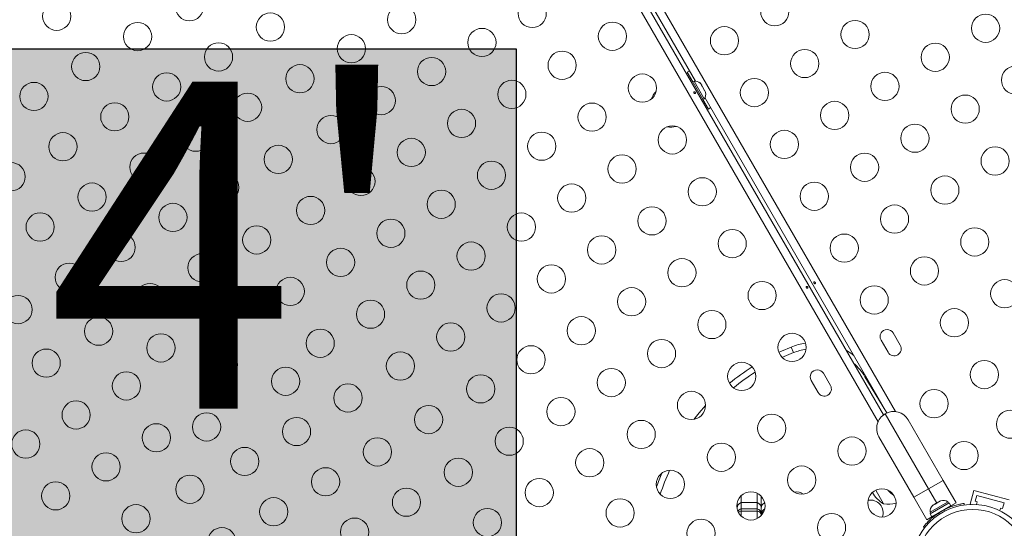
# Model space of a CAD drawing. Units: millimetres. Extents: x -16 to 565, y -61 to 660.
# Drawn here: x 379 to 409, y 200 to 216 of the extents above; entities that cross this region are included whole.
import ezdxf

# ---------------------------------------------------------------- set-up
doc = ezdxf.new("R2010")
doc.units = ezdxf.units.MM
doc.header["$LTSCALE"] = 20
doc.layers.add('CONTOUR', color=7, linetype='Continuous')
doc.layers.add('HAUTEUR-PLATE-FORME', color=7, linetype='Continuous')
doc.styles.add('DIM', font='romans.shx')

msp = doc.modelspace()

# ---------------------------------------------------------------- hatches: boundary and pattern name
at = {"layer": 'HAUTEUR-PLATE-FORME', "true_color": 0xfcfcfc}
msp.add_hatch(color=7, dxfattribs=at).paths.add_polyline_path([(375.97536, 215.10223), (394.21068, 215.10223), (394.21068, 199.82104), (375.97536, 199.82104)])

# ---------------------------------------------------------------- linework, layer by layer
at = {"layer": 'CONTOUR', "linetype": 'Continuous', "lineweight": 15}
for p, q in [((392.56436, 227.07872), (405.97356, 203.85329)), ((405.43135, 203.54025), (392.02215, 226.76568)), ((392.25165, 226.86923), (405.59843, 203.75193)), ((399.76748, 214.10147), (393.31458, 225.27822)), ((399.51688, 214.3705), (399.68565, 214.07817)), ((399.62584, 214.18078), (399.58946, 214.15978)), ((399.62584, 214.18078), (400.0634, 213.4229)), ((399.72584, 214.10138), (399.68522, 214.07792)), ((400.04464, 213.54921), (399.72584, 214.10138)), ((399.91352, 214.04025), (399.93733, 214.01631)), ((399.93733, 214.01631), (399.91352, 214.04025)), ((399.96402, 213.97009), (399.93733, 214.01631)), ((399.95652, 213.96576), (399.96402, 213.97009)), ((399.98034, 213.94182), (399.95652, 213.96576)), ((400.0337, 213.84939), (399.98034, 213.94182)), ((400.04253, 213.81679), (400.0337, 213.84939)), ((400.05003, 213.82111), (400.04253, 213.81679)), ((400.07671, 213.7749), (400.05003, 213.82111)), ((400.08554, 213.7423), (400.07671, 213.7749)), ((400.07671, 213.7749), (400.08554, 213.7423)), ((400.00402, 213.52575), (400.04464, 213.54921)), ((400.00445, 213.526), (400.17322, 213.23368)), ((400.02702, 213.4019), (400.0634, 213.4229)), ((405.7067, 203.81444), (400.06554, 213.58522)), ((405.52189, 206.07231), (405.74067, 205.69337)), ((406.11961, 205.91215), (405.90083, 206.29109)), ((402.80469, 205.68135), (402.73543, 205.85561)), ((403.35652, 204.82213), (403.5753, 204.44319)), ((403.95424, 204.66197), (403.73546, 205.04091)), ((405.02515, 204.93538), (405.05063, 204.95079)), ((405.7042, 203.81337), (405.02515, 204.93538)), ((406.99464, 201.45865), (405.6507, 203.78642)), ((406.36796, 203.59423), (407.44937, 201.72119)), ((406.53991, 201.19611), (405.45851, 203.06916)), ((406.99464, 201.45865), (407.44937, 201.72119)), ((407.44937, 201.72119), (407.84942, 201.02827)), ((405.60265, 200.99423), (405.35843, 201.41724)), ((406.53991, 201.19611), (406.99464, 201.45865)), ((407.24799, 201.01984), (406.99464, 201.45865)), ((401.18734, 201.03709), (401.18734, 201.24447)), ((401.68742, 201.03709), (401.68742, 201.32)), ((401.81243, 201.22572), (401.81243, 200.86029)), ((406.93997, 200.50319), (406.53991, 201.19611)), ((408.4026, 201.40681), (408.28935, 200.98416)), ((408.4026, 201.40681), (409.48942, 201.1156)), ((408.44246, 201.07256), (408.491, 201.2537)), ((408.491, 201.2537), (409.3363, 201.0272)), ((401.06233, 200.86029), (401.06233, 201.01831)), ((401.06233, 200.83998), (401.06233, 200.86029)), ((401.68742, 201.03709), (401.18734, 201.03709)), ((401.18734, 200.84437), (401.18734, 201.03709)), ((401.18734, 200.84437), (401.18734, 200.76894)), ((401.18734, 200.84437), (401.68742, 200.84437)), ((401.68742, 200.84437), (401.68742, 201.03709)), ((401.68742, 200.76894), (401.68742, 200.84437)), ((401.81243, 200.86029), (401.81243, 200.6759)), ((407.58135, 201.04993), (407.04221, 200.73866)), ((407.63646, 201.02758), (407.04663, 200.68705)), ((407.6894, 200.93588), (407.09958, 200.59534)), ((407.13355, 200.95377), (407.10677, 200.92831)), ((407.10677, 200.92831), (407.12658, 200.94974)), ((407.12658, 200.94974), (407.12618, 200.94951)), ((407.13355, 200.95377), (407.12658, 200.94974)), ((407.19579, 200.9897), (407.13355, 200.95377)), ((407.21415, 201.0003), (407.19579, 200.9897)), ((407.20708, 200.98623), (407.19579, 200.9897)), ((407.22689, 201.00766), (407.20708, 200.98623)), ((407.21415, 201.0003), (407.22689, 201.00766)), ((407.31719, 201.05979), (407.22689, 201.00766)), ((407.35263, 201.07026), (407.31719, 201.05979)), ((407.31719, 201.05979), (407.32994, 201.06715)), ((407.32994, 201.06715), (407.34133, 201.07373)), ((407.36979, 201.09016), (407.34133, 201.07373)), ((407.34133, 201.07373), (407.35263, 201.07026)), ((407.49702, 200.7675), (407.49004, 200.81728)), ((407.56192, 200.85114), (407.5571, 200.85949)), ((407.59438, 201.05745), (407.58135, 201.04993)), ((407.61783, 201.01683), (407.59438, 201.05745)), ((407.63646, 201.02758), (407.63687, 201.02782)), ((407.6894, 200.93588), (407.63646, 201.02758)), ((407.63687, 201.02782), (407.68981, 200.93612)), ((407.6658, 200.92225), (407.67853, 200.90019)), ((407.6894, 200.93588), (407.68981, 200.93612)), ((407.84942, 201.02827), (407.68981, 200.93612)), ((408.09471, 201.0066), (408.1013, 200.95955)), ((408.28935, 200.98416), (408.31527, 200.97722)), ((408.50284, 201.05638), (408.44246, 201.07256)), ((408.48082, 200.9742), (408.50284, 201.05638)), ((409.22739, 200.86224), (409.20537, 200.78005)), ((409.28777, 200.84606), (409.22739, 200.86224)), ((409.3363, 201.0272), (409.28777, 200.84606)), ((401.18734, 200.61382), (401.18734, 200.76894)), ((401.68742, 200.76894), (401.18734, 200.76894)), ((401.68742, 200.53829), (401.68742, 200.76894)), ((401.81243, 200.6759), (401.81243, 200.65381)), ((401.81243, 200.65381), (401.81243, 200.63258)), ((407.09958, 200.59534), (406.93997, 200.50319)), ((407.04221, 200.73866), (407.06567, 200.69803)), ((407.04663, 200.68705), (407.09958, 200.59534)), ((407.13664, 200.58661), (407.12359, 200.60921)), ((407.23229, 200.67197), (407.23761, 200.66276)), ((407.30238, 200.70893), (407.342, 200.678)), ((406.87354, 200.2507), (406.83609, 200.27993))]:
    msp.add_line(p, q, dxfattribs=at)
at = {"layer": 'CONTOUR', "linetype": 'Continuous', "lineweight": 15, "flags": 128}
for points in [[(399.59067, 214.40771), (399.57746, 214.40177), (399.51688, 214.3705)], [(400.17322, 213.23368), (400.23059, 213.2705), (400.24235, 213.27898)], [(402.35593, 205.69215), (402.43924, 205.73023), (402.73543, 205.85561)], [(402.80469, 205.68135), (402.51613, 205.5592), (402.45905, 205.53323)], [(404.44838, 205.74388), (404.58306, 205.66166), (404.67988, 205.59295)], [(399.71943, 203.61333), (399.88652, 203.81636), (400.08523, 204.03968)]]:
    msp.add_lwpolyline(points, dxfattribs=at)
at = {"layer": 'CONTOUR', "linetype": 'Continuous', "lineweight": 15}
for centre, radius in [((384.0895, 216.40584), 0.43756), ((402.22964, 216.2503), 0.43756), ((379.97498, 216.10907), 0.43756), ((390.66531, 216.00241), 0.43756), ((394.71136, 216.19547), 0.43756), ((386.59682, 215.77468), 0.43756), ((408.76267, 215.73629), 0.43756), ((382.4823, 215.47792), 0.43756), ((397.19835, 215.48841), 0.43756), ((400.67057, 215.35017), 0.43756), ((404.71662, 215.54323), 0.43756), ((389.10625, 215.10229), 0.43756), ((393.1523, 215.29535), 0.43756), ((384.98962, 214.84677), 0.43756), ((407.2036, 214.83616), 0.43756), ((380.8751, 214.55001), 0.43756), ((395.63928, 214.58828), 0.43756), ((403.15756, 214.6431), 0.43756), ((387.51179, 214.17055), 0.43756), ((391.59323, 214.39522), 0.43756), ((409.69059, 214.12909), 0.43756), ((383.38243, 213.91885), 0.43756), ((398.12626, 213.88121), 0.43756), ((405.64454, 213.93603), 0.43756), ((379.26791, 213.62209), 0.43756), ((390.03416, 213.49509), 0.43756), ((394.08021, 213.68815), 0.43756), ((401.59849, 213.74297), 0.43756), ((385.88975, 213.2877), 0.43756), ((408.13152, 213.22896), 0.43756), ((381.77523, 212.99094), 0.43756), ((396.56719, 212.98108), 0.43756), ((404.08547, 213.0359), 0.43756), ((388.4751, 212.59496), 0.43756), ((392.52115, 212.78802), 0.43756), ((384.28256, 212.35979), 0.43756), ((399.05418, 212.27401), 0.43756), ((406.57245, 212.32883), 0.43756), ((380.16804, 212.06302), 0.43756), ((395.00813, 212.08095), 0.43756), ((402.5264, 212.13578), 0.43756), ((386.84253, 211.67282), 0.43756), ((390.96208, 211.88789), 0.43756), ((382.67536, 211.43187), 0.43756), ((397.49511, 211.37388), 0.43756), ((405.01339, 211.42871), 0.43756), ((409.05944, 211.62177), 0.43756), ((378.56084, 211.13511), 0.43756), ((393.44906, 211.18083), 0.43756), ((385.18268, 210.80072), 0.43756), ((389.40301, 210.98777), 0.43756), ((381.06816, 210.50396), 0.43756), ((395.93604, 210.47376), 0.43756), ((399.98209, 210.66682), 0.43756), ((403.45432, 210.52858), 0.43756), ((407.50037, 210.72164), 0.43756), ((391.88999, 210.2807), 0.43756), ((383.57549, 209.8728), 0.43756), ((387.84394, 210.08764), 0.43756), ((405.9413, 209.82151), 0.43756), ((379.46097, 209.57604), 0.43756), ((394.37698, 209.57363), 0.43756), ((398.42302, 209.76669), 0.43756), ((390.33093, 209.38057), 0.43756), ((381.96829, 208.94489), 0.43756), ((386.17326, 209.17509), 0.43756), ((400.91001, 209.05962), 0.43756), ((404.38223, 208.92138), 0.43756), ((408.42828, 209.11444), 0.43756), ((392.81791, 208.6735), 0.43756), ((396.86396, 208.86656), 0.43756), ((384.47562, 208.31374), 0.43756), ((388.77186, 208.48044), 0.43756), ((380.3611, 208.01697), 0.43756), ((399.35094, 208.15949), 0.43756), ((406.86922, 208.21431), 0.43756), ((391.25884, 207.77337), 0.43756), ((395.30489, 207.96643), 0.43756), ((382.86842, 207.38582), 0.43756), ((387.21279, 207.58031), 0.43756), ((401.83792, 207.45242), 0.43756), ((409.3562, 207.50725), 0.43756), ((385.65555, 207.24296), 0.43756), ((397.79187, 207.25936), 0.43756), ((405.31015, 207.31419), 0.43756), ((378.77592, 207.01556), 0.43756), ((389.69977, 206.87325), 0.43756), ((393.74582, 207.0663), 0.43756), ((400.27886, 206.5523), 0.43756), ((407.79713, 206.60712), 0.43756), ((381.27365, 206.34629), 0.43756), ((392.18676, 206.16618), 0.43756), ((396.23281, 206.35924), 0.43756), ((388.14071, 205.97312), 0.43756), ((383.20577, 205.82858), 0.43756), ((398.71979, 205.65217), 0.43756), ((402.76584, 205.84523), 0.43756), ((379.64801, 205.35572), 0.43756), ((385.13785, 205.31088), 0.43756), ((390.62769, 205.26605), 0.43756), ((394.67374, 205.45911), 0.43756), ((401.20677, 204.9451), 0.43756), ((408.72505, 204.99992), 0.43756), ((382.135, 204.64865), 0.43756), ((387.06993, 204.79318), 0.43756), ((397.16072, 204.75204), 0.43756), ((393.11467, 204.55898), 0.43756), ((389.00206, 204.27547), 0.43756), ((399.6477, 204.04497), 0.43756), ((407.16598, 204.09979), 0.43756), ((380.57593, 203.74852), 0.43756), ((395.60165, 203.85191), 0.43756), ((391.49979, 203.60621), 0.43756), ((409.5359, 203.46271), 0.43756), ((384.62015, 203.3788), 0.43756), ((387.40728, 203.23594), 0.43756), ((398.08864, 203.14484), 0.43756), ((402.13469, 203.3379), 0.43756), ((379.01686, 202.84839), 0.43756), ((383.06291, 203.04145), 0.43756), ((393.99752, 202.93694), 0.43756), ((389.91461, 202.60479), 0.43756), ((404.62167, 202.63084), 0.43756), ((385.80009, 202.30803), 0.43756), ((396.49525, 202.26768), 0.43756), ((400.57562, 202.43778), 0.43756), ((408.09389, 202.4926), 0.43756), ((381.50384, 202.14132), 0.43756), ((392.42193, 201.97364), 0.43756), ((388.30741, 201.67688), 0.43756), ((398.99298, 201.59841), 0.43756), ((403.0626, 201.73071), 0.43756), ((384.10244, 201.44668), 0.43756), ((394.92925, 201.34249), 0.43756), ((379.94478, 201.2412), 0.43756), ((390.81473, 201.04572), 0.43756), ((405.54958, 201.02364), 0.43756), ((386.70021, 200.74896), 0.43756), ((397.43658, 200.71133), 0.43756), ((401.49071, 200.92915), 0.43756), ((382.43176, 200.53413), 0.43756), ((393.32206, 200.41457), 0.43756), ((408.36358, 199.08757), 1.89027), ((408.36358, 199.08757), 1.7344), ((389.20754, 200.11781), 0.43756), ((399.9439, 200.08018), 0.43756), ((403.98844, 200.25988), 0.43756), ((385.09302, 199.82104), 0.43756)]:
    msp.add_circle(centre, radius, dxfattribs=at)
for centre, radius, start, end in [((399.74722, 213.84834), 0.25394, 48.512587, 94.829342), ((399.10677, 213.2495), 0.76576, 136.524364, 157.890732), ((399.83619, 213.69424), 0.25394, 325.170658, 11.773154), ((398.99735, 213.43901), 0.76576, 262.109267, 283.475637), ((405.71136, 206.1817), 0.21878, 30, 210), ((403.4743, 203.99679), 2.00028, 98.360434, 111.677647), ((403.4743, 203.99679), 1.81276, 98.711979, 111.677647), ((405.93014, 205.80276), 0.21878, 210, 30), ((405.4257, 199.08757), 7.28313, 122.343137, 129.184014), ((405.4257, 199.08757), 7.0956, 122.401659, 129.125493), ((403.54599, 204.93152), 0.21878, 30, 210), ((403.4743, 203.99679), 1.81276, 31.182565, 48.694122), ((403.76477, 204.55258), 0.21878, 210, 30), ((405.91323, 203.33169), 0.52507, 30, 120), ((405.91323, 203.33169), 0.52507, 120, 210), ((405.4257, 199.08757), 7.0956, 155.452265, 161.903936), ((405.4257, 199.08757), 7.28313, 156.893927, 160.462274), ((406.45431, 202.02728), 0.94154, 220.154922, 235.778731), ((402.89512, 200.96283), 0.40006, 56.493895, 98.897739), ((405.18791, 200.7128), 0.40006, 341.58854, 99.766984), ((406.07537, 201.80849), 0.94154, 209.35483, 239.862834), ((401.24985, 200.86029), 0.18753, 109.471221, 180), ((401.24529, 200.66862), 0.18505, 108.249083, 149.407367), ((401.62491, 200.86029), 0.18753, 0, 70.528779), ((401.63293, 200.67332), 0.17952, 0.823603, 72.332621), ((401.99996, 200.86029), 0.18753, 116.302642, 180), ((401.99105, 200.67362), 0.17863, 113.991499, 179.267579), ((405.74831, 201.74601), 0.76576, 259.034755, 288.170746), ((407.29525, 200.76004), 0.25394, 131.741076, 184.829342), ((408.36358, 199.08757), 1.93778, 116.794751, 123.205249), ((407.44935, 200.84901), 0.25394, 55.170658, 108.258924), ((401.22874, 200.56969), 0.20351, 101.735782, 128.608268), ((401.67514, 200.63017), 0.13931, 9.766681, 84.946315), ((401.92986, 200.64178), 0.11804, 109.005074, 174.154746)]:
    msp.add_arc(centre, radius, start, end, dxfattribs=at)
for points, knots in [([(399.7623, 213.7549), (399.76021, 213.75769), (399.75602, 213.76325), (399.74824, 213.76888), (399.74024, 213.77157), (399.73264, 213.77078), (399.7263, 213.76661), (399.72192, 213.75956), (399.72004, 213.75044), (399.72104, 213.74032), (399.72494, 213.73043), (399.73133, 213.72196), (399.73943, 213.7158), (399.74827, 213.71253), (399.75672, 213.71249), (399.76369, 213.71562), (399.76838, 213.72153), (399.77037, 213.72961), (399.76953, 213.73903), (399.76654, 213.74785), (399.76351, 213.75289), (399.7623, 213.7549)], [0, 0, 0, 0, 0.05350078, 0.10699034, 0.16074117, 0.2145264, 0.26795903, 0.3212032, 0.37470967, 0.42852776, 0.48222042, 0.53554069, 0.58882496, 0.64246286, 0.69629504, 0.7498604, 0.80311717, 0.85649814, 0.91024458, 0.9640337, 1, 1, 1, 1]), ([(403.4467, 207.83439), (403.44879, 207.83161), (403.45297, 207.82604), (403.46076, 207.82041), (403.46876, 207.81772), (403.47635, 207.81851), (403.48269, 207.82268), (403.48708, 207.82973), (403.48895, 207.83885), (403.48795, 207.84897), (403.48405, 207.85886), (403.47766, 207.86733), (403.46956, 207.87349), (403.46073, 207.87676), (403.45228, 207.8768), (403.44531, 207.87367), (403.44062, 207.86776), (403.43862, 207.85968), (403.43946, 207.85026), (403.44245, 207.84144), (403.44548, 207.8364), (403.4467, 207.83439)], [0, 0, 0, 0, 0.05350078, 0.10699034, 0.16074117, 0.2145264, 0.26795903, 0.3212032, 0.37470967, 0.42852776, 0.48222042, 0.53554069, 0.58882496, 0.64246286, 0.69629504, 0.7498604, 0.80311717, 0.85649814, 0.91024458, 0.9640337, 1, 1, 1, 1]), ([(403.24654, 207.72001), (403.24445, 207.7228), (403.24027, 207.72836), (403.23248, 207.73399), (403.22448, 207.73668), (403.21689, 207.7359), (403.21055, 207.73172), (403.20616, 207.72467), (403.20429, 207.71555), (403.20529, 207.70543), (403.20919, 207.69555), (403.21558, 207.68708), (403.22368, 207.68091), (403.23251, 207.67764), (403.24096, 207.6776), (403.24793, 207.68073), (403.25262, 207.68664), (403.25462, 207.69472), (403.25378, 207.70414), (403.25079, 207.71296), (403.24776, 207.718), (403.24654, 207.72001)], [0, 0, 0, 0, 0.05350078, 0.10699034, 0.16074117, 0.2145264, 0.26795903, 0.3212032, 0.37470967, 0.42852776, 0.48222042, 0.53554069, 0.58882496, 0.64246286, 0.69629504, 0.7498604, 0.80311717, 0.85649814, 0.91024458, 0.9640337, 1, 1, 1, 1]), ([(407.49004, 200.81728), (407.52154, 200.83254), (407.58453, 200.86307), (407.67971, 200.90154), (407.77148, 200.93342), (407.85628, 200.95838), (407.93083, 200.97682), (407.99378, 200.99001), (408.04263, 200.99876), (408.08458, 201.00523), (408.09088, 201.00608), (408.09471, 201.0066)], [0, 0, 0, 0, 0.10582577, 0.211617433, 0.317609301, 0.42359785, 0.526790603, 0.629992747, 0.734229797, 0.838470921, 1, 1, 1, 1]), ([(406.83609, 200.27993), (406.83715, 200.28132), (406.83928, 200.28409), (406.85625, 200.30547), (406.88363, 200.33881), (406.92209, 200.38316), (406.97164, 200.43642), (407.03104, 200.49543), (407.09985, 200.55743), (407.18855, 200.63065), (407.25964, 200.67954), (407.30238, 200.70893)], [0, 0, 0, 0, 0.10614519, 0.21228993, 0.3184544, 0.42461244, 0.53029726, 0.63597269, 0.73977391, 0.84358572, 1, 1, 1, 1])]:
    msp.add_open_spline(points, degree=3, knots=knots, dxfattribs=at)
at = {"layer": 'HAUTEUR-PLATE-FORME', "color": 0}
msp.add_lwpolyline([(375.97536, 215.10223), (394.21068, 215.10223), (394.21068, 199.82104), (375.97536, 199.82104)], close=True, dxfattribs=at)

# ---------------------------------------------------------------- texts
at = {"layer": 'HAUTEUR-PLATE-FORME', "color": 7, "insert": (385.44896, 207.6993), "char_height": 10.14, "width": 19.027177, "attachment_point": 5, "style": 'DIM'}
msp.add_mtext("{4'}", dxfattribs=at)

doc.saveas('drawing.dxf')
